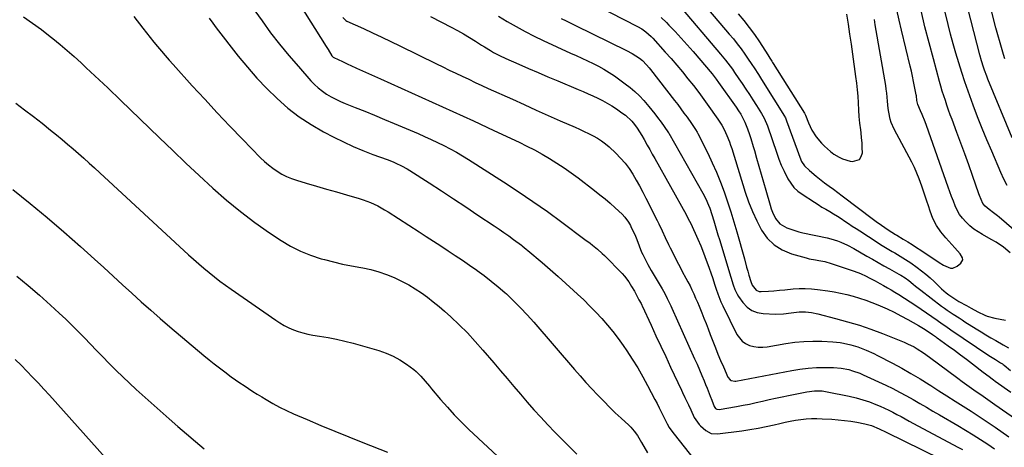
# Model space of a CAD drawing. Units: inches. Extents: x 1895343 to 1900731, y 458985 to 464306.
# Drawn here: x 1897614 to 1898179, y 460344 to 460589 of the extents above; entities that cross this region are included whole.
import ezdxf

# ---------------------------------------------------------------- set-up
doc = ezdxf.new("R2010")
doc.units = ezdxf.units.IN
doc.header["$MEASUREMENT"] = 0
doc.layers.add('7', color=7, linetype='Continuous')
doc.layers.add('8', color=7, linetype='Continuous')

msp = doc.modelspace()

# ---------------------------------------------------------------- linework, layer by layer
at = {"layer": '7', "color": 18}
for points in [[(1898183.41, 460521.66, 1814), (1898169.46, 460555.27, 1814), (1898168.77, 460556.99, 1814), (1898167.47, 460560.45, 1814), (1898166.86, 460562.2, 1814), (1898165.75, 460565.73, 1814), (1898164.77, 460569.29, 1814), (1898149.3, 460629.64, 1814)], [(1898180.51, 460494.43, 1812), (1898178.66, 460498.05, 1812), (1898176.94, 460501.74, 1812), (1898171.64, 460513.98, 1812), (1898168.86, 460520.54, 1812), (1898166.15, 460527.12, 1812), (1898163.54, 460533.74, 1812), (1898161.01, 460540.4, 1812), (1898160.02, 460543.05, 1812), (1898158.08, 460548.41, 1812), (1898156.2, 460553.8, 1812), (1898154.43, 460559.21, 1812), (1898152.71, 460564.65, 1812), (1898151.1, 460570.12, 1812), (1898149.55, 460575.6, 1812), (1898148.09, 460581.11, 1812), (1898146.7, 460586.64, 1812), (1898138.65, 460619.75, 1812)], [(1897744.27, 460601.24, 1824), (1897753.11, 460588.71, 1824), (1897758.06, 460581.94, 1824), (1897763.16, 460575.29, 1824), (1897768.48, 460568.82, 1824), (1897773.95, 460562.48, 1824), (1897781.15, 460554.41, 1824), (1897783.22, 460552.28, 1824), (1897785.4, 460550.28, 1824), (1897787.74, 460548.46, 1824), (1897790.18, 460546.78, 1824), (1897792.75, 460545.27, 1824), (1897795.37, 460543.85, 1824), (1897798.06, 460542.58, 1824), (1897800.79, 460541.41, 1824), (1897806.49, 460539.15, 1824), (1897812.1, 460536.9, 1824), (1897817.71, 460534.62, 1824), (1897823.29, 460532.3, 1824), (1897828.86, 460529.96, 1824), (1897842.59, 460524.11, 1824), (1897846.33, 460522.48, 1824), (1897850.04, 460520.8, 1824), (1897853.72, 460519.06, 1824), (1897857.39, 460517.27, 1824), (1897861, 460515.39, 1824), (1897864.57, 460513.44, 1824), (1897868.09, 460511.37, 1824), (1897871.55, 460509.24, 1824), (1897891.63, 460496.45, 1824), (1897900.12, 460490.91, 1824), (1897908.53, 460485.25, 1824), (1897916.81, 460479.41, 1824), (1897925.01, 460473.45, 1824), (1897938.35, 460463.52, 1824), (1897941.26, 460461.32, 1824), (1897942.69, 460460.2, 1824), (1897945.52, 460457.9, 1824), (1897948.21, 460455.46, 1824), (1897949.51, 460454.18, 1824), (1897959.61, 460443.9, 1824), (1897961, 460442.37, 1824), (1897963.52, 460439.1, 1824), (1897965.11, 460436.59, 1824), (1897966.74, 460433.78, 1824), (1897967.52, 460432.36, 1824), (1897969.33, 460428.96, 1824), (1897970.5, 460426.72, 1824), (1897970.95, 460425.81, 1824), (1897971.16, 460425.35, 1824), (1897976.28, 460414.29, 1824), (1897979.06, 460408.3, 1824), (1897981.85, 460402.31, 1824), (1897984.65, 460396.33, 1824), (1897987.46, 460390.35, 1824), (1897993.67, 460377.18, 1824), (1897994.34, 460375.75, 1824), (1897995.69, 460372.91, 1824), (1897997.69, 460368.63, 1824), (1897998.99, 460365.76, 1824), (1898000.97, 460361.47, 1824), (1898003.82, 460357.37, 1824), (1898004.55, 460356.69, 1824), (1898007.71, 460353.99, 1824), (1898010.82, 460352.31, 1824), (1898014.34, 460352.03, 1824), (1898028.3, 460353.85, 1824), (1898032.98, 460354.54, 1824), (1898037.64, 460355.33, 1824), (1898042.28, 460356.27, 1824), (1898046.9, 460357.3, 1824), (1898050.14, 460358.09, 1824), (1898053.13, 460358.76, 1824), (1898056.13, 460359.36, 1824), (1898059.16, 460359.87, 1824), (1898062.19, 460360.31, 1824), (1898065.24, 460360.61, 1824), (1898068.29, 460360.8, 1824), (1898071.34, 460360.82, 1824), (1898074.4, 460360.73, 1824), (1898080, 460360.41, 1824), (1898083.6, 460360.13, 1824), (1898087.18, 460359.77, 1824), (1898090.75, 460359.28, 1824), (1898094.31, 460358.7, 1824), (1898098.81, 460357.89, 1824), (1898102.63, 460356.89, 1824), (1898107.12, 460355.02, 1824), (1898111.15, 460352.97, 1824), (1898152.32, 460332.72, 1824)], [(1897937.51, 460601.54, 1812), (1897968.52, 460585.47, 1812), (1897970.9, 460584.1, 1812), (1897973.16, 460582.52, 1812), (1897976.25, 460579.79, 1812), (1897977.2, 460578.79, 1812), (1897984.42, 460570.82, 1812), (1897987.75, 460567.07, 1812), (1897991.03, 460563.28, 1812), (1897994.25, 460559.44, 1812), (1897997.41, 460555.56, 1812), (1898000.51, 460551.62, 1812), (1898003.56, 460547.64, 1812), (1898006.55, 460543.62, 1812), (1898009.48, 460539.56, 1812), (1898013.68, 460533.65, 1812), (1898014.48, 460532.49, 1812), (1898016.78, 460528.96, 1812), (1898018.15, 460526.51, 1812), (1898019.79, 460522.97, 1812), (1898021.23, 460519.34, 1812), (1898021.88, 460517.5, 1812), (1898022.49, 460515.65, 1812), (1898030.28, 460490.58, 1812), (1898032.21, 460484.98, 1812), (1898034.36, 460479.48, 1812), (1898036.86, 460474.12, 1812), (1898039.58, 460468.87, 1812), (1898042.93, 460464.27, 1812), (1898046.83, 460460.36, 1812), (1898051.54, 460457.48, 1812), (1898056.79, 460455.29, 1812), (1898065.25, 460452.91, 1812), (1898067.02, 460452.45, 1812), (1898070.61, 460451.72, 1812), (1898072.42, 460451.44, 1812), (1898076.01, 460450.79, 1812), (1898079.53, 460449.78, 1812), (1898092.8, 460445.26, 1812), (1898096.31, 460443.95, 1812), (1898099.72, 460442.41, 1812), (1898101.39, 460441.57, 1812), (1898104.71, 460439.84, 1812), (1898107.48, 460438.32, 1812), (1898109.67, 460437.09, 1812), (1898111.85, 460435.83, 1812), (1898114.01, 460434.55, 1812), (1898116.17, 460433.25, 1812), (1898118.4, 460431.88, 1812), (1898121.64, 460429.85, 1812), (1898124.86, 460427.78, 1812), (1898128.04, 460425.65, 1812), (1898131.2, 460423.49, 1812), (1898140.28, 460417.14, 1812), (1898143.27, 460415.06, 1812), (1898145.27, 460413.69, 1812), (1898148.28, 460411.65, 1812), (1898170, 460397.04, 1812), (1898170.94, 460396.42, 1812), (1898173.81, 460394.64, 1812), (1898176.78, 460392.84, 1812), (1898177.78, 460392.16, 1812), (1898178.27, 460391.8, 1812), (1898178.74, 460391.42, 1812), (1898182.49, 460388.35, 1812)], [(1897774.68, 460598.37, 1822), (1897789.98, 460574.01, 1822), (1897791.06, 460572.24, 1822), (1897793.12, 460568.64, 1822), (1897793.82, 460567.92, 1822), (1897797.13, 460566.4, 1822), (1897798.88, 460565.6, 1822), (1897802.37, 460564, 1822), (1897804.12, 460563.19, 1822), (1897807.39, 460561.68, 1822), (1897810.78, 460560.12, 1822), (1897814.17, 460558.57, 1822), (1897817.56, 460557.04, 1822), (1897820.97, 460555.52, 1822), (1897838.93, 460547.54, 1822), (1897850.75, 460542.23, 1822), (1897862.55, 460536.88, 1822), (1897874.32, 460531.46, 1822), (1897886.06, 460525.98, 1822), (1897900.52, 460519.18, 1822), (1897904.98, 460517, 1822), (1897909.39, 460514.73, 1822), (1897913.74, 460512.33, 1822), (1897918.03, 460509.84, 1822), (1897922.25, 460507.21, 1822), (1897926.4, 460504.49, 1822), (1897930.46, 460501.63, 1822), (1897934.46, 460498.69, 1822), (1897943.87, 460491.5, 1822), (1897946.9, 460489.12, 1822), (1897949.88, 460486.69, 1822), (1897952.8, 460484.17, 1822), (1897955.67, 460481.6, 1822), (1897959.62, 460477.96, 1822), (1897961.23, 460476.29, 1822), (1897963.25, 460473.46, 1822), (1897964.4, 460471.43, 1822), (1897964.91, 460470.39, 1822), (1897966.85, 460466.22, 1822), (1897968.04, 460463.39, 1822), (1897969.39, 460459.82, 1822), (1897970.85, 460456.18, 1822), (1897971.53, 460454.76, 1822), (1897972.6, 460452.64, 1822), (1897974.44, 460449.15, 1822), (1897976.38, 460445.72, 1822), (1897982.54, 460435.11, 1822), (1897984.06, 460432.42, 1822), (1897985.51, 460429.69, 1822), (1897987.54, 460425.52, 1822), (1897988.19, 460424.11, 1822), (1898001.23, 460395.15, 1822), (1898002.64, 460391.98, 1822), (1898004.02, 460388.79, 1822), (1898005.37, 460385.59, 1822), (1898006.69, 460382.38, 1822), (1898007.48, 460380.43, 1822), (1898008.39, 460378.18, 1822), (1898010.18, 460373.67, 1822), (1898011.07, 460371.42, 1822), (1898012.49, 460367.79, 1822), (1898013.27, 460366.67, 1822), (1898014.04, 460366.17, 1822), (1898015.36, 460366.02, 1822), (1898025.26, 460367.73, 1822), (1898029.02, 460368.42, 1822), (1898032.77, 460369.15, 1822), (1898036.51, 460369.96, 1822), (1898040.23, 460370.81, 1822), (1898043.96, 460371.68, 1822), (1898047.69, 460372.52, 1822), (1898051.42, 460373.33, 1822), (1898055.17, 460374.12, 1822), (1898065.54, 460376.24, 1822), (1898069.96, 460376.8, 1822), (1898074.41, 460376.7, 1822), (1898077.34, 460376.24, 1822), (1898089.96, 460373.63, 1822), (1898093.85, 460372.7, 1822), (1898097.7, 460371.63, 1822), (1898101.49, 460370.35, 1822), (1898105.23, 460368.91, 1822), (1898107.69, 460367.89, 1822), (1898110.14, 460366.82, 1822), (1898112.57, 460365.7, 1822), (1898114.96, 460364.49, 1822), (1898117.32, 460363.23, 1822), (1898119.66, 460361.93, 1822), (1898122.01, 460360.65, 1822), (1898124.37, 460359.37, 1822), (1898126.73, 460358.1, 1822), (1898152.18, 460344.53, 1822), (1898154.87, 460343.05, 1822)], [(1897991.38, 460598.59, 1808), (1898016.16, 460569.66, 1808), (1898018.96, 460566.27, 1808), (1898020.3, 460564.54, 1808), (1898022.91, 460561.01, 1808), (1898024.19, 460559.22, 1808), (1898026.68, 460555.6, 1808), (1898028.57, 460552.77, 1808), (1898030.63, 460549.67, 1808), (1898032.68, 460546.55, 1808), (1898034.69, 460543.41, 1808), (1898036.69, 460540.26, 1808), (1898039.6, 460535.62, 1808), (1898041.05, 460533.05, 1808), (1898042.97, 460528.51, 1808), (1898048.3, 460512.97, 1808), (1898049.58, 460509.48, 1808), (1898050.97, 460506.03, 1808), (1898052.52, 460502.66, 1808), (1898054.72, 460498.27, 1808), (1898056.36, 460495.66, 1808), (1898058.23, 460493.27, 1808), (1898060.44, 460491.19, 1808), (1898062.89, 460489.33, 1808), (1898069.91, 460484.79, 1808), (1898072.09, 460483.41, 1808), (1898074.28, 460482.06, 1808), (1898076.5, 460480.75, 1808), (1898078.73, 460479.46, 1808), (1898080.98, 460478.16, 1808), (1898083.17, 460476.83, 1808), (1898085.32, 460475.45, 1808), (1898087.44, 460474.03, 1808), (1898089.56, 460472.59, 1808), (1898091.68, 460471.16, 1808), (1898093.81, 460469.75, 1808), (1898095.96, 460468.35, 1808), (1898105.91, 460461.9, 1808), (1898107.84, 460460.67, 1808), (1898111.73, 460458.28, 1808), (1898114.55, 460456.61, 1808), (1898116.1, 460455.71, 1808), (1898119.18, 460453.91, 1808), (1898120.72, 460453, 1808), (1898123.75, 460451.12, 1808), (1898125.23, 460450.12, 1808), (1898128.92, 460447.45, 1808), (1898131.43, 460445.53, 1808), (1898133.89, 460443.54, 1808), (1898136.27, 460441.45, 1808), (1898138.59, 460439.29, 1808), (1898141.63, 460436.35, 1808), (1898142.92, 460435.14, 1808), (1898145.59, 460432.85, 1808), (1898146.98, 460431.76, 1808), (1898149.86, 460429.73, 1808), (1898152.88, 460427.93, 1808), (1898157.2, 460425.56, 1808), (1898159.77, 460424.14, 1808), (1898163.62, 460422, 1808), (1898167.61, 460420.13, 1808), (1898169.05, 460419.58, 1808), (1898173.36, 460418.42, 1808), (1898179.48, 460417.28, 1808)], [(1898009.13, 460594.97, 1806), (1898021.11, 460581.15, 1806), (1898023.45, 460578.36, 1806), (1898025.72, 460575.53, 1806), (1898027.91, 460572.62, 1806), (1898030.03, 460569.67, 1806), (1898031.58, 460567.43, 1806), (1898034.15, 460563.67, 1806), (1898035.4, 460561.76, 1806), (1898037.87, 460557.93, 1806), (1898039.09, 460556.01, 1806), (1898041.53, 460552.16, 1806), (1898051.91, 460535.68, 1806), (1898052.5, 460534.67, 1806), (1898053.3, 460533.09, 1806), (1898053.97, 460531.46, 1806), (1898062.21, 460509.1, 1806), (1898062.6, 460508.15, 1806), (1898064.32, 460505.66, 1806), (1898067.21, 460503.01, 1806), (1898070.92, 460499.77, 1806), (1898072.85, 460498.22, 1806), (1898075.83, 460495.95, 1806), (1898078.32, 460494.09, 1806), (1898080.81, 460492.23, 1806), (1898083.29, 460490.36, 1806), (1898085.78, 460488.5, 1806), (1898103.91, 460474.88, 1806), (1898105.4, 460473.78, 1806), (1898108.41, 460471.63, 1806), (1898112.32, 460468.97, 1806), (1898116.48, 460466.4, 1806), (1898117.18, 460465.98, 1806), (1898120.93, 460463.71, 1806), (1898123.49, 460462.14, 1806), (1898126.03, 460460.54, 1806), (1898128.55, 460458.9, 1806), (1898131.05, 460457.24, 1806), (1898141.43, 460450.23, 1806), (1898144.01, 460448.67, 1806), (1898148.08, 460447.08, 1806), (1898149.4, 460447.06, 1806), (1898151.85, 460448.15, 1806), (1898153.89, 460449.83, 1806), (1898155.01, 460451.88, 1806), (1898154.88, 460452.98, 1806), (1898153.5, 460455.32, 1806), (1898150.58, 460458.72, 1806), (1898145.3, 460464.35, 1806), (1898142.45, 460467.83, 1806), (1898139.94, 460471.51, 1806), (1898137.94, 460475.49, 1806), (1898136.28, 460479.67, 1806), (1898135.32, 460482.64, 1806), (1898134.4, 460485.49, 1806), (1898133.47, 460488.34, 1806), (1898132.53, 460491.18, 1806), (1898131.59, 460494.02, 1806), (1898130.07, 460498.28, 1806), (1898128.77, 460501.52, 1806), (1898127.31, 460504.69, 1806), (1898125.74, 460507.82, 1806), (1898115.66, 460526.7, 1806), (1898114, 460530.46, 1806), (1898113.4, 460532.43, 1806), (1898112.56, 460536.47, 1806), (1898112.26, 460538.51, 1806), (1898111.87, 460542.63, 1806), (1898111.45, 460547.32, 1806), (1898111.16, 460549.51, 1806), (1898110.83, 460551.7, 1806), (1898104.87, 460586.54, 1806), (1898104.33, 460589.59, 1806)], [(1898182.18, 460455.85, 1808), (1898178.32, 460458.98, 1808), (1898174.23, 460461.82, 1808), (1898171.38, 460463.5, 1808), (1898166.4, 460466.24, 1808), (1898163.87, 460467.78, 1808), (1898161.44, 460469.45, 1808), (1898159.16, 460471.32, 1808), (1898156.76, 460473.53, 1808), (1898154.91, 460475.62, 1808), (1898153.24, 460477.84, 1808), (1898151.86, 460480.24, 1808), (1898150.67, 460482.77, 1808), (1898149.65, 460485.4, 1808), (1898148.64, 460488.04, 1808), (1898147.66, 460490.69, 1808), (1898146.71, 460493.35, 1808), (1898134.19, 460528.81, 1808), (1898133.42, 460530.9, 1808), (1898131.77, 460535.04, 1808), (1898130.89, 460537.09, 1808), (1898129.3, 460540.71, 1808), (1898128.72, 460543.17, 1808), (1898128.44, 460545.86, 1808), (1898128.35, 460546.4, 1808), (1898127.44, 460551.15, 1808), (1898126.86, 460554.05, 1808), (1898126.26, 460556.95, 1808), (1898125.61, 460559.83, 1808), (1898124.94, 460562.71, 1808), (1898119.94, 460583.34, 1808), (1898118.55, 460589.21, 1808), (1898117.17, 460595.09, 1808)], [(1897679.62, 460591.14, 1828), (1897684.69, 460584.57, 1828), (1897686.77, 460581.9, 1828), (1897688.88, 460579.24, 1828), (1897691.02, 460576.61, 1828), (1897693.17, 460574, 1828), (1897695.36, 460571.41, 1828), (1897697.57, 460568.84, 1828), (1897699.81, 460566.29, 1828), (1897702.07, 460563.76, 1828), (1897713.12, 460551.54, 1828), (1897720.22, 460543.79, 1828), (1897727.37, 460536.09, 1828), (1897734.61, 460528.48, 1828), (1897741.91, 460520.92, 1828), (1897752.26, 460510.32, 1828), (1897754.49, 460508.18, 1828), (1897756.81, 460506.15, 1828), (1897759.26, 460504.28, 1828), (1897761.8, 460502.52, 1828), (1897764.47, 460500.96, 1828), (1897767.2, 460499.55, 1828), (1897770.05, 460498.39, 1828), (1897772.97, 460497.39, 1828), (1897778.51, 460495.74, 1828), (1897784.26, 460494.04, 1828), (1897790.02, 460492.35, 1828), (1897795.77, 460490.67, 1828), (1897801.53, 460489.01, 1828), (1897808.89, 460486.89, 1828), (1897811.06, 460486.21, 1828), (1897815.32, 460484.62, 1828), (1897819.46, 460482.72, 1828), (1897823.45, 460480.53, 1828), (1897825.39, 460479.33, 1828), (1897843.19, 460467.83, 1828), (1897847.35, 460465.13, 1828), (1897851.51, 460462.43, 1828), (1897855.66, 460459.72, 1828), (1897859.81, 460457.01, 1828), (1897863.95, 460454.27, 1828), (1897868.07, 460451.51, 1828), (1897872.16, 460448.71, 1828), (1897876.24, 460445.89, 1828), (1897876.47, 460445.72, 1828), (1897880.59, 460442.72, 1828), (1897884.63, 460439.62, 1828), (1897888.55, 460436.37, 1828), (1897892.39, 460433.01, 1828), (1897893.24, 460432.24, 1828), (1897897.37, 460428.35, 1828), (1897901.39, 460424.36, 1828), (1897905.27, 460420.22, 1828), (1897909.05, 460416, 1828), (1897932.33, 460388.97, 1828), (1897935.57, 460385.26, 1828), (1897938.86, 460381.58, 1828), (1897942.19, 460377.95, 1828), (1897945.56, 460374.35, 1828), (1897946.1, 460373.79, 1828), (1897949.26, 460370.53, 1828), (1897952.47, 460367.31, 1828), (1897955.74, 460364.16, 1828), (1897959.05, 460361.04, 1828), (1897963.47, 460356.97, 1828), (1897964.56, 460355.89, 1828), (1897966.59, 460353.6, 1828), (1897968.39, 460351.11, 1828), (1897970.8, 460347.19, 1828), (1897974.15, 460341.19, 1828)], [(1897722.87, 460590.2, 1826), (1897724.81, 460587.39, 1826), (1897725.82, 460586.01, 1826), (1897726.86, 460584.65, 1826), (1897739.48, 460568.51, 1826), (1897744.71, 460562.12, 1826), (1897750.14, 460555.91, 1826), (1897755.84, 460549.96, 1826), (1897761.73, 460544.17, 1826), (1897767.95, 460538.79, 1826), (1897774.44, 460533.77, 1826), (1897781.31, 460529.3, 1826), (1897788.43, 460525.18, 1826), (1897794.3, 460522.11, 1826), (1897799.8, 460519.37, 1826), (1897805.36, 460516.77, 1826), (1897811.02, 460514.4, 1826), (1897816.75, 460512.19, 1826), (1897824.93, 460509.21, 1826), (1897828.28, 460507.9, 1826), (1897829.92, 460507.17, 1826), (1897833.15, 460505.6, 1826), (1897836.29, 460503.85, 1826), (1897837.82, 460502.91, 1826), (1897848.92, 460495.82, 1826), (1897855.97, 460491.28, 1826), (1897863, 460486.72, 1826), (1897870, 460482.11, 1826), (1897876.98, 460477.46, 1826), (1897886.29, 460471.23, 1826), (1897889.09, 460469.33, 1826), (1897891.88, 460467.41, 1826), (1897894.64, 460465.45, 1826), (1897897.38, 460463.48, 1826), (1897901.88, 460460.2, 1826), (1897902.36, 460459.84, 1826), (1897904.7, 460457.96, 1826), (1897905.62, 460457.19, 1826), (1897913.83, 460450.17, 1826), (1897918.37, 460446.25, 1826), (1897922.88, 460442.3, 1826), (1897927.35, 460438.3, 1826), (1897931.79, 460434.26, 1826), (1897934.06, 460432.17, 1826), (1897937.65, 460428.78, 1826), (1897941.19, 460425.32, 1826), (1897944.63, 460421.77, 1826), (1897948.01, 460418.16, 1826), (1897951.26, 460414.44, 1826), (1897954.41, 460410.63, 1826), (1897957.38, 460406.69, 1826), (1897960.25, 460402.67, 1826), (1897962.31, 460399.65, 1826), (1897965.5, 460394.79, 1826), (1897968.59, 460389.86, 1826), (1897971.5, 460384.83, 1826), (1897974.3, 460379.72, 1826), (1897978.5, 460371.75, 1826), (1897979.71, 460369.41, 1826), (1897980.9, 460367.06, 1826), (1897982.06, 460364.7, 1826), (1897983.22, 460362.34, 1826), (1897984.45, 460359.82, 1826), (1897985.53, 460357.73, 1826), (1897986.72, 460355.69, 1826), (1897988.71, 460352.76, 1826), (1897989.43, 460351.83, 1826), (1898000.93, 460337.46, 1826)], [(1897849.78, 460591.22, 1818), (1897856.14, 460588.01, 1818), (1897861.67, 460585.14, 1818), (1897865.22, 460583.24, 1818), (1897868.72, 460581.27, 1818), (1897872.16, 460579.2, 1818), (1897875.57, 460577.06, 1818), (1897878.94, 460574.87, 1818), (1897880.64, 460573.79, 1818), (1897884.08, 460571.69, 1818), (1897885.82, 460570.69, 1818), (1897889.38, 460568.79, 1818), (1897893.03, 460567.09, 1818), (1897900.44, 460563.87, 1818), (1897906, 460561.47, 1818), (1897911.56, 460559.08, 1818), (1897917.13, 460556.7, 1818), (1897922.7, 460554.34, 1818), (1897934.48, 460549.37, 1818), (1897937.3, 460548.16, 1818), (1897940.12, 460546.93, 1818), (1897942.92, 460545.68, 1818), (1897945.72, 460544.4, 1818), (1897948.47, 460543.04, 1818), (1897951.17, 460541.59, 1818), (1897953.78, 460540.01, 1818), (1897956.35, 460538.33, 1818), (1897959.54, 460536.12, 1818), (1897961.53, 460534.6, 1818), (1897965.14, 460531.17, 1818), (1897966.77, 460529.26, 1818), (1897968.25, 460527.23, 1818), (1897969.68, 460525.16, 1818), (1897971, 460523.02, 1818), (1897972.25, 460520.83, 1818), (1897974.07, 460517.51, 1818), (1897975.49, 460514.93, 1818), (1897976.92, 460512.36, 1818), (1897978.35, 460509.79, 1818), (1897996.31, 460477.83, 1818), (1897996.66, 460477.19, 1818), (1897998.36, 460473.98, 1818), (1897998.98, 460472.66, 1818), (1898003, 460463.71, 1818), (1898004.72, 460459.74, 1818), (1898006.37, 460455.74, 1818), (1898007.92, 460451.69, 1818), (1898009.39, 460447.62, 1818), (1898010.73, 460443.77, 1818), (1898011.47, 460441.6, 1818), (1898012.89, 460437.25, 1818), (1898013.57, 460435.06, 1818), (1898014.49, 460432.27, 1818), (1898016.34, 460427.63, 1818), (1898017.39, 460425.36, 1818), (1898025.46, 460409.1, 1818), (1898028.47, 460405.21, 1818), (1898030.49, 460403.84, 1818), (1898032.76, 460402.78, 1818), (1898035.26, 460402.15, 1818), (1898037.78, 460401.78, 1818), (1898040.32, 460401.78, 1818), (1898042.89, 460402.03, 1818), (1898053.54, 460403.85, 1818), (1898058.7, 460404.57, 1818), (1898063.87, 460405.06, 1818), (1898069.05, 460405.21, 1818), (1898074.26, 460405.15, 1818), (1898080.49, 460404.87, 1818), (1898084.66, 460404.47, 1818), (1898086.71, 460404.12, 1818), (1898090.78, 460403.14, 1818), (1898094.78, 460401.89, 1818), (1898096.75, 460401.17, 1818), (1898099.6, 460400.02, 1818), (1898104.01, 460398.03, 1818), (1898106.18, 460396.95, 1818), (1898114.66, 460392.52, 1818), (1898120.01, 460389.64, 1818), (1898125.31, 460386.66, 1818), (1898130.53, 460383.55, 1818), (1898135.7, 460380.34, 1818), (1898136.7, 460379.71, 1818), (1898141.33, 460376.76, 1818), (1898145.97, 460373.81, 1818), (1898150.61, 460370.87, 1818), (1898155.25, 460367.94, 1818), (1898159.88, 460364.98, 1818), (1898164.48, 460361.99, 1818), (1898169.04, 460358.93, 1818), (1898173.59, 460355.85, 1818), (1898181.46, 460350.42, 1818)], [(1897888.83, 460591.5, 1816), (1897893.77, 460588.37, 1816), (1897898.83, 460585.43, 1816), (1897903.96, 460582.61, 1816), (1897909.18, 460579.97, 1816), (1897914.46, 460577.45, 1816), (1897930.13, 460570.31, 1816), (1897933.35, 460568.84, 1816), (1897936.57, 460567.35, 1816), (1897939.79, 460565.84, 1816), (1897943, 460564.32, 1816), (1897946.15, 460562.71, 1816), (1897949.25, 460561, 1816), (1897952.25, 460559.13, 1816), (1897955.19, 460557.15, 1816), (1897961.41, 460552.72, 1816), (1897964.26, 460550.54, 1816), (1897967.01, 460548.23, 1816), (1897969.58, 460545.74, 1816), (1897972.05, 460543.13, 1816), (1897975.02, 460539.7, 1816), (1897976.73, 460537.64, 1816), (1897978.39, 460535.53, 1816), (1897980.01, 460533.4, 1816), (1897982, 460530.71, 1816), (1897983.79, 460528.26, 1816), (1897986.31, 460524.59, 1816), (1897986.45, 460524.34, 1816), (1898005.92, 460490.06, 1816), (1898007.69, 460486.67, 1816), (1898009.22, 460483.17, 1816), (1898009.89, 460481.38, 1816), (1898011.13, 460477.75, 1816), (1898012.21, 460474.21, 1816), (1898013.01, 460471.51, 1816), (1898013.81, 460468.82, 1816), (1898014.63, 460466.12, 1816), (1898015.45, 460463.44, 1816), (1898022.1, 460441.83, 1816), (1898023.42, 460437.56, 1816), (1898024.37, 460434.74, 1816), (1898025.67, 460432.1, 1816), (1898026.46, 460430.85, 1816), (1898028.98, 460427.26, 1816), (1898031.37, 460424.73, 1816), (1898034.05, 460422.75, 1816), (1898037.17, 460421.58, 1816), (1898040.58, 460420.96, 1816), (1898047.56, 460420.69, 1816), (1898052.13, 460420.77, 1816), (1898056.66, 460421.35, 1816), (1898061.18, 460421.96, 1816), (1898064.78, 460421.96, 1816), (1898068.37, 460421.58, 1816), (1898071.91, 460420.85, 1816), (1898082.13, 460418.24, 1816), (1898088.95, 460416.35, 1816), (1898095.72, 460414.29, 1816), (1898102.4, 460411.98, 1816), (1898109.03, 460409.49, 1816), (1898121.39, 460404.58, 1816), (1898123.34, 460403.75, 1816), (1898127.12, 460401.88, 1816), (1898128.96, 460400.83, 1816), (1898132.53, 460398.55, 1816), (1898135.98, 460396.1, 1816), (1898152.16, 460384, 1816), (1898154.78, 460382.06, 1816), (1898157.42, 460380.14, 1816), (1898160.09, 460378.25, 1816), (1898162.77, 460376.38, 1816), (1898165.45, 460374.53, 1816), (1898168.14, 460372.67, 1816), (1898170.82, 460370.81, 1816), (1898173.49, 460368.94, 1816), (1898194.03, 460354.55, 1816)], [(1897924.78, 460590.16, 1814), (1897927.47, 460588.74, 1814), (1897930.17, 460587.37, 1814), (1897932.89, 460586.02, 1814), (1897962.21, 460571.73, 1814), (1897965.39, 460570.03, 1814), (1897969.54, 460567.34, 1814), (1897971.33, 460565.96, 1814), (1897973.72, 460563.54, 1814), (1897975.19, 460561.81, 1814), (1897975.9, 460560.92, 1814), (1897989.7, 460543.13, 1814), (1897991.53, 460540.74, 1814), (1897993.35, 460538.33, 1814), (1897995.14, 460535.91, 1814), (1897996.91, 460533.47, 1814), (1897999.44, 460529.96, 1814), (1898001.78, 460526.41, 1814), (1898002.61, 460524.93, 1814), (1898003.01, 460524.18, 1814), (1898008.75, 460512.82, 1814), (1898011.36, 460507.41, 1814), (1898013.82, 460501.94, 1814), (1898016.06, 460496.38, 1814), (1898018.17, 460490.75, 1814), (1898020.11, 460485.07, 1814), (1898021.98, 460479.36, 1814), (1898023.73, 460473.62, 1814), (1898025.41, 460467.85, 1814), (1898029.78, 460452.28, 1814), (1898031.09, 460447.68, 1814), (1898031.75, 460445.39, 1814), (1898032.42, 460443.1, 1814), (1898033.51, 460439.42, 1814), (1898034.22, 460437.18, 1814), (1898036.52, 460434.41, 1814), (1898038.31, 460433.66, 1814), (1898039.33, 460433.58, 1814), (1898043.52, 460433.88, 1814), (1898046.7, 460434.11, 1814), (1898049.88, 460434.37, 1814), (1898053.05, 460434.65, 1814), (1898057.72, 460435.1, 1814), (1898061.22, 460435.33, 1814), (1898064.71, 460435.38, 1814), (1898068.21, 460435.19, 1814), (1898071.69, 460434.84, 1814), (1898077.6, 460434.02, 1814), (1898081.29, 460433.43, 1814), (1898084.96, 460432.74, 1814), (1898088.6, 460431.89, 1814), (1898092.22, 460430.95, 1814), (1898095.8, 460429.86, 1814), (1898099.35, 460428.68, 1814), (1898102.85, 460427.37, 1814), (1898106.31, 460425.96, 1814), (1898107.59, 460425.42, 1814), (1898111.64, 460423.62, 1814), (1898115.64, 460421.72, 1814), (1898119.58, 460419.69, 1814), (1898123.47, 460417.57, 1814), (1898129.57, 460414.11, 1814), (1898132.56, 460412.35, 1814), (1898134.03, 460411.42, 1814), (1898137.69, 460409.02, 1814), (1898139.4, 460407.85, 1814), (1898140.07, 460407.37, 1814), (1898140.41, 460407.13, 1814), (1898146.76, 460402.54, 1814), (1898150.26, 460399.98, 1814), (1898153.74, 460397.4, 1814), (1898157.19, 460394.78, 1814), (1898160.62, 460392.14, 1814), (1898166.66, 460387.44, 1814), (1898170.1, 460384.86, 1814), (1898171.85, 460383.6, 1814), (1898172.73, 460382.97, 1814), (1898173.61, 460382.35, 1814), (1898182.54, 460375.97, 1814)], [(1898026.27, 460592.77, 1804), (1898029.5, 460588.91, 1804), (1898032.61, 460584.97, 1804), (1898035.55, 460580.9, 1804), (1898038.37, 460576.74, 1804), (1898043.19, 460569.31, 1804), (1898044.38, 460567.44, 1804), (1898045.55, 460565.55, 1804), (1898045.94, 460564.92, 1804), (1898046.33, 460564.3, 1804), (1898064.27, 460535.74, 1804), (1898064.79, 460534.75, 1804), (1898066.63, 460530.2, 1804), (1898068.56, 460526.1, 1804), (1898070.96, 460522.25, 1804), (1898074.01, 460518.63, 1804), (1898075.65, 460516.92, 1804), (1898079.2, 460513.81, 1804), (1898081.1, 460512.41, 1804), (1898084.08, 460510.56, 1804), (1898086.13, 460509.58, 1804), (1898090.52, 460508.39, 1804), (1898091.78, 460508.19, 1804), (1898095.76, 460509.33, 1804), (1898096.84, 460510.95, 1804), (1898097.47, 460513.09, 1804), (1898097.39, 460515.99, 1804), (1898097.25, 460518.89, 1804), (1898097.01, 460521.78, 1804), (1898096.7, 460524.66, 1804), (1898096.49, 460526.37, 1804), (1898096.07, 460530.1, 1804), (1898095.71, 460533.84, 1804), (1898095.43, 460537.59, 1804), (1898095.19, 460541.8, 1804), (1898094.96, 460545.55, 1804), (1898094.66, 460549.29, 1804), (1898094.26, 460553.03, 1804), (1898093.79, 460556.76, 1804), (1898091.99, 460569.73, 1804), (1898091.18, 460575.42, 1804), (1898090.34, 460581.12, 1804), (1898089.48, 460586.81, 1804), (1898088.59, 460592.49, 1804)], [(1898179.14, 460566.89, 1816), (1898178.33, 460569.54, 1816), (1898177.56, 460572.21, 1816), (1898174.08, 460584.76, 1816), (1898171.63, 460593.71, 1816)], [(1897611.89, 460541.6, 1832), (1897616.94, 460537.81, 1832), (1897621.95, 460533.98, 1832), (1897626.91, 460530.07, 1832), (1897631.83, 460526.11, 1832), (1897635.24, 460523.33, 1832), (1897638.41, 460520.72, 1832), (1897641.56, 460518.07, 1832), (1897644.69, 460515.4, 1832), (1897647.79, 460512.69, 1832), (1897650.87, 460509.97, 1832), (1897653.94, 460507.22, 1832), (1897656.99, 460504.46, 1832), (1897660.02, 460501.68, 1832), (1897710.99, 460454.74, 1832), (1897713.89, 460452.11, 1832), (1897716.83, 460449.52, 1832), (1897719.81, 460446.98, 1832), (1897722.83, 460444.48, 1832), (1897725.89, 460442.03, 1832), (1897728.99, 460439.64, 1832), (1897732.15, 460437.32, 1832), (1897735.34, 460435.04, 1832), (1897760.95, 460417.23, 1832), (1897763.37, 460415.66, 1832), (1897765.85, 460414.2, 1832), (1897768.43, 460412.91, 1832), (1897771.07, 460411.74, 1832), (1897773.77, 460410.74, 1832), (1897776.52, 460409.88, 1832), (1897779.32, 460409.22, 1832), (1897782.16, 460408.69, 1832), (1897786.15, 460408.09, 1832), (1897790.98, 460407.27, 1832), (1897795.8, 460406.33, 1832), (1897800.57, 460405.2, 1832), (1897805.32, 460403.95, 1832), (1897820.04, 460399.79, 1832), (1897824.26, 460398.34, 1832), (1897828.33, 460396.61, 1832), (1897832.19, 460394.45, 1832), (1897835.9, 460392, 1832), (1897840.09, 460388.9, 1832), (1897841.56, 460387.72, 1832), (1897844.26, 460385.13, 1832), (1897846.68, 460382.26, 1832), (1897849.08, 460379.35, 1832), (1897850.29, 460377.9, 1832), (1897855.51, 460371.73, 1832), (1897859.41, 460367.28, 1832), (1897863.41, 460362.92, 1832), (1897867.56, 460358.71, 1832), (1897871.81, 460354.59, 1832), (1897923.7, 460306.15, 1832)], [(1897610.13, 460492.1, 1834), (1897620.02, 460484.16, 1834), (1897629.8, 460476.09, 1834), (1897639.43, 460467.83, 1834), (1897648.95, 460459.44, 1834), (1897657.01, 460452.19, 1834), (1897662.41, 460447.32, 1834), (1897667.79, 460442.44, 1834), (1897673.15, 460437.53, 1834), (1897678.5, 460432.61, 1834), (1897683.87, 460427.72, 1834), (1897689.28, 460422.87, 1834), (1897694.76, 460418.1, 1834), (1897700.28, 460413.38, 1834), (1897719.76, 460396.92, 1834), (1897722.7, 460394.5, 1834), (1897725.66, 460392.12, 1834), (1897728.68, 460389.81, 1834), (1897731.73, 460387.54, 1834), (1897735.47, 460384.84, 1834), (1897737.91, 460383.1, 1834), (1897740.36, 460381.4, 1834), (1897742.83, 460379.71, 1834), (1897745.32, 460378.05, 1834), (1897747.82, 460376.42, 1834), (1897750.36, 460374.83, 1834), (1897752.91, 460373.27, 1834), (1897755.41, 460371.76, 1834), (1897759.27, 460369.54, 1834), (1897763.18, 460367.43, 1834), (1897767.17, 460365.47, 1834), (1897771.21, 460363.62, 1834), (1897778.93, 460360.27, 1834), (1897786.89, 460356.87, 1834), (1897794.88, 460353.54, 1834), (1897802.91, 460350.3, 1834), (1897810.96, 460347.12, 1834), (1897825.15, 460341.62, 1834)], [(1897612.52, 460442.43, 1836), (1897619.04, 460437.01, 1836), (1897625.43, 460431.45, 1836), (1897631.75, 460425.79, 1836), (1897636.82, 460421.15, 1836), (1897640.51, 460417.7, 1836), (1897644.15, 460414.21, 1836), (1897647.72, 460410.65, 1836), (1897651.24, 460407.03, 1836), (1897654.73, 460403.39, 1836), (1897658.23, 460399.76, 1836), (1897661.75, 460396.14, 1836), (1897665.28, 460392.52, 1836), (1897665.64, 460392.15, 1836), (1897669.39, 460388.4, 1836), (1897673.19, 460384.71, 1836), (1897677.07, 460381.09, 1836), (1897681, 460377.52, 1836), (1897699.89, 460360.72, 1836), (1897704.86, 460356.35, 1836), (1897709.86, 460352.01, 1836), (1897714.9, 460347.73, 1836), (1897719.97, 460343.49, 1836)], [(1897611.48, 460394.67, 1838), (1897614.88, 460391.37, 1838), (1897618.24, 460388.03, 1838), (1897621.54, 460384.63, 1838), (1897624.81, 460381.2, 1838), (1897628.02, 460377.72, 1838), (1897631.2, 460374.21, 1838), (1897663.31, 460338.26, 1838)]]:
    msp.add_polyline3d(points, dxfattribs=at)
at = {"layer": '8', "color": 18}
for points in [[(1898184.43, 460468.94, 1810), (1898176, 460476.18, 1810), (1898174.94, 460477.07, 1810), (1898172.76, 460478.75, 1810), (1898170.23, 460480.56, 1810), (1898167.9, 460482.57, 1810), (1898166.6, 460484.14, 1810), (1898164.63, 460488.6, 1810), (1898164.31, 460489.53, 1810), (1898160.66, 460500.07, 1810), (1898158.49, 460506.27, 1810), (1898156.28, 460512.45, 1810), (1898154.02, 460518.61, 1810), (1898151.73, 460524.75, 1810), (1898148.88, 460532.26, 1810), (1898147.89, 460534.94, 1810), (1898146.91, 460537.63, 1810), (1898145.97, 460540.33, 1810), (1898145.05, 460543.04, 1810), (1898144.16, 460545.75, 1810), (1898143.31, 460548.48, 1810), (1898142.5, 460551.22, 1810), (1898141.73, 460553.98, 1810), (1898138.21, 460566.91, 1810), (1898135.76, 460576.14, 1810), (1898133.38, 460585.4, 1810), (1898131.12, 460594.69, 1810)], [(1897616.33, 460591.11, 1830), (1897621.54, 460587.5, 1830), (1897626.63, 460583.73, 1830), (1897631.64, 460579.84, 1830), (1897633.16, 460578.63, 1830), (1897637.32, 460575.23, 1830), (1897641.42, 460571.76, 1830), (1897645.44, 460568.21, 1830), (1897649.41, 460564.6, 1830), (1897652.31, 460561.9, 1830), (1897654.79, 460559.59, 1830), (1897657.27, 460557.27, 1830), (1897659.74, 460554.95, 1830), (1897662.2, 460552.62, 1830), (1897664.66, 460550.28, 1830), (1897667.11, 460547.94, 1830), (1897669.56, 460545.59, 1830), (1897672, 460543.23, 1830), (1897694.35, 460521.61, 1830), (1897701.89, 460514.37, 1830), (1897709.48, 460507.17, 1830), (1897717.12, 460500.03, 1830), (1897724.8, 460492.93, 1830), (1897724.95, 460492.8, 1830), (1897732.73, 460485.99, 1830), (1897740.71, 460479.42, 1830), (1897748.99, 460473.23, 1830), (1897757.45, 460467.29, 1830), (1897764.12, 460462.83, 1830), (1897769.53, 460459.58, 1830), (1897775.11, 460456.71, 1830), (1897780.94, 460454.39, 1830), (1897786.94, 460452.45, 1830), (1897788.91, 460451.91, 1830), (1897794.07, 460450.6, 1830), (1897799.26, 460449.38, 1830), (1897804.48, 460448.32, 1830), (1897809.73, 460447.36, 1830), (1897810.91, 460447.16, 1830), (1897815.53, 460446.2, 1830), (1897820.08, 460445.01, 1830), (1897824.52, 460443.47, 1830), (1897828.89, 460441.71, 1830), (1897829.74, 460441.32, 1830), (1897833.58, 460439.47, 1830), (1897837.33, 460437.47, 1830), (1897840.97, 460435.26, 1830), (1897844.53, 460432.92, 1830), (1897847.97, 460430.41, 1830), (1897851.35, 460427.81, 1830), (1897854.64, 460425.09, 1830), (1897857.85, 460422.29, 1830), (1897861.36, 460419.1, 1830), (1897866.19, 460414.56, 1830), (1897870.9, 460409.89, 1830), (1897875.42, 460405.05, 1830), (1897879.82, 460400.08, 1830), (1897886.12, 460392.69, 1830), (1897889.93, 460388.21, 1830), (1897893.74, 460383.73, 1830), (1897897.54, 460379.24, 1830), (1897901.34, 460374.75, 1830), (1897905.18, 460370.29, 1830), (1897909.08, 460365.89, 1830), (1897913.06, 460361.56, 1830), (1897917.1, 460357.29, 1830), (1897921.12, 460353.11, 1830), (1897925.3, 460348.82, 1830), (1897929.49, 460344.56, 1830), (1897933.73, 460340.34, 1830)], [(1897799.48, 460590.58, 1820), (1897801.24, 460588.92, 1820), (1897801.78, 460588.63, 1820), (1897811.23, 460584.33, 1820), (1897816.5, 460581.9, 1820), (1897821.76, 460579.44, 1820), (1897827, 460576.93, 1820), (1897832.23, 460574.39, 1820), (1897853.09, 460564.15, 1820), (1897856.79, 460562.34, 1820), (1897860.5, 460560.54, 1820), (1897864.22, 460558.76, 1820), (1897867.94, 460556.99, 1820), (1897871.67, 460555.23, 1820), (1897875.41, 460553.49, 1820), (1897879.16, 460551.77, 1820), (1897882.91, 460550.06, 1820), (1897896.72, 460543.8, 1820), (1897903.56, 460540.71, 1820), (1897910.41, 460537.63, 1820), (1897917.27, 460534.57, 1820), (1897924.13, 460531.53, 1820), (1897932.64, 460527.76, 1820), (1897935.24, 460526.59, 1820), (1897937.83, 460525.39, 1820), (1897940.4, 460524.16, 1820), (1897942.97, 460522.92, 1820), (1897945.45, 460521.54, 1820), (1897947.84, 460520.04, 1820), (1897950.09, 460518.33, 1820), (1897952.24, 460516.48, 1820), (1897956.06, 460512.89, 1820), (1897958.78, 460510.12, 1820), (1897961.34, 460507.21, 1820), (1897963.64, 460504.1, 1820), (1897965.79, 460500.86, 1820), (1897967.77, 460497.5, 1820), (1897969.69, 460494.1, 1820), (1897971.53, 460490.66, 1820), (1897973.32, 460487.19, 1820), (1897979.75, 460474.37, 1820), (1897980.71, 460472.42, 1820), (1897982.58, 460468.48, 1820), (1897984.38, 460464.51, 1820), (1897986.25, 460460.57, 1820), (1897987.22, 460458.62, 1820), (1897989.83, 460453.46, 1820), (1897991.25, 460450.67, 1820), (1897992.7, 460447.89, 1820), (1897994.17, 460445.13, 1820), (1897996.23, 460441.36, 1820), (1897997.43, 460439.12, 1820), (1897998.59, 460436.85, 1820), (1897999.69, 460434.55, 1820), (1898000.76, 460432.24, 1820), (1898001.79, 460429.91, 1820), (1898002.8, 460427.57, 1820), (1898003.78, 460425.22, 1820), (1898005.33, 460421.44, 1820), (1898006.57, 460418.36, 1820), (1898007.79, 460415.28, 1820), (1898009, 460412.19, 1820), (1898010.19, 460409.09, 1820), (1898011.72, 460405.09, 1820), (1898013.16, 460401.42, 1820), (1898014.63, 460397.76, 1820), (1898016.17, 460394.13, 1820), (1898017.75, 460390.51, 1820), (1898020.38, 460384.61, 1820), (1898021.65, 460383.03, 1820), (1898022.23, 460382.65, 1820), (1898024.21, 460382.21, 1820), (1898024.9, 460382.27, 1820), (1898056.98, 460388.43, 1820), (1898061.66, 460389.18, 1820), (1898066.35, 460389.75, 1820), (1898071.07, 460390.02, 1820), (1898075.81, 460390.11, 1820), (1898080.86, 460390.04, 1820), (1898085.27, 460389.73, 1820), (1898089.62, 460388.89, 1820), (1898091.75, 460388.28, 1820), (1898095.92, 460386.8, 1820), (1898097.96, 460385.92, 1820), (1898110.95, 460379.91, 1820), (1898114.92, 460378, 1820), (1898118.85, 460376.02, 1820), (1898122.72, 460373.93, 1820), (1898126.55, 460371.76, 1820), (1898130.35, 460369.54, 1820), (1898134.16, 460367.32, 1820), (1898137.97, 460365.1, 1820), (1898141.78, 460362.89, 1820), (1898152.24, 460356.83, 1820), (1898156.61, 460354.25, 1820), (1898160.94, 460351.6, 1820), (1898165.23, 460348.88, 1820), (1898169.48, 460346.1, 1820), (1898173.26, 460343.58, 1820)], [(1897982.12, 460590.65, 1810), (1897985.06, 460587.77, 1810), (1897986.5, 460586.3, 1810), (1897990.06, 460582.58, 1810), (1897993.57, 460578.82, 1810), (1897997, 460574.98, 1810), (1898000.38, 460571.1, 1810), (1898011.29, 460558.32, 1810), (1898013.66, 460555.34, 1810), (1898015.01, 460553.49, 1810), (1898025.07, 460539.22, 1810), (1898026.41, 460537.25, 1810), (1898027.67, 460535.25, 1810), (1898029.36, 460532.12, 1810), (1898030.01, 460530.71, 1810), (1898031.55, 460526.88, 1810), (1898032.67, 460523.65, 1810), (1898033.42, 460521.37, 1810), (1898034.85, 460516.79, 1810), (1898035.53, 460514.48, 1810), (1898036.81, 460509.99, 1810), (1898038.12, 460505.44, 1810), (1898039.42, 460500.88, 1810), (1898040.72, 460496.33, 1810), (1898042.02, 460491.77, 1810), (1898044.51, 460483.06, 1810), (1898045.14, 460481.08, 1810), (1898045.87, 460479.14, 1810), (1898047.68, 460475.42, 1810), (1898050.2, 460472.33, 1810), (1898054.17, 460470.06, 1810), (1898058.68, 460468.52, 1810), (1898060.98, 460467.9, 1810), (1898063.29, 460467.34, 1810), (1898077.31, 460464.32, 1810), (1898079.31, 460463.83, 1810), (1898083.21, 460462.6, 1810), (1898085.12, 460461.85, 1810), (1898088.86, 460460.15, 1810), (1898092.48, 460458.22, 1810), (1898100, 460453.93, 1810), (1898103.24, 460452.09, 1810), (1898106.48, 460450.26, 1810), (1898109.72, 460448.43, 1810), (1898112.97, 460446.6, 1810), (1898118.43, 460443.55, 1810), (1898119.46, 460442.97, 1810), (1898122, 460441.43, 1810), (1898124.1, 460439.89, 1810), (1898126.57, 460437.89, 1810), (1898127.89, 460436.77, 1810), (1898130.91, 460434.37, 1810), (1898142.91, 460425.3, 1810), (1898144.53, 460424.1, 1810), (1898146.17, 460422.92, 1810), (1898149.51, 460420.67, 1810), (1898152.9, 460418.49, 1810), (1898154.61, 460417.41, 1810), (1898156.31, 460416.33, 1810), (1898162.71, 460412.31, 1810), (1898165.52, 460410.57, 1810), (1898168.34, 460408.86, 1810), (1898171.19, 460407.19, 1810), (1898174.05, 460405.53, 1810), (1898178.21, 460403.16, 1810), (1898181.32, 460401.29, 1810)]]:
    msp.add_polyline3d(points, dxfattribs=at)

doc.saveas('drawing.dxf')
